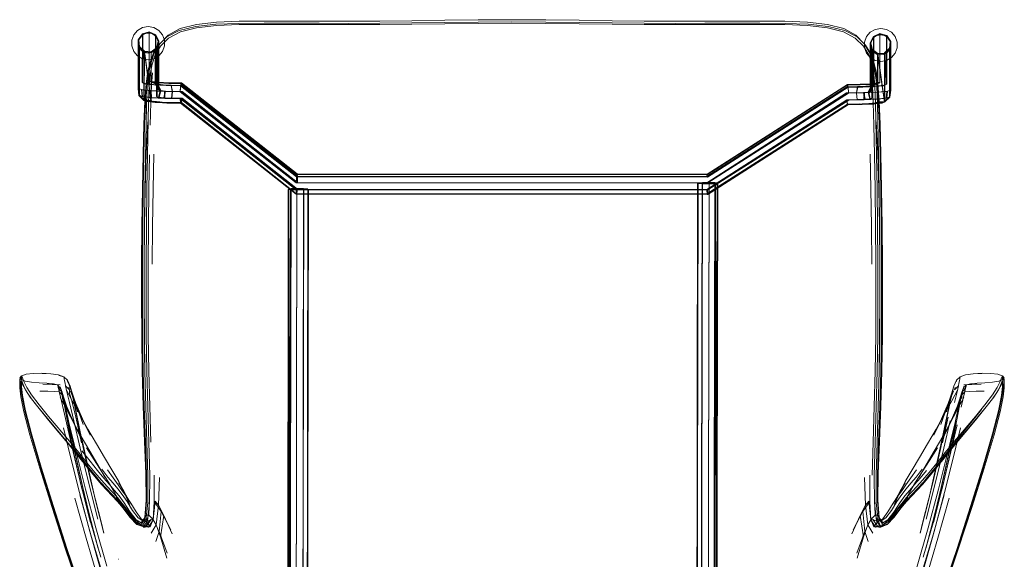
# Model space of a CAD drawing. Units: metres. Extents: x 3.11 to 8.37, y -5.14 to -0.5.
# Drawn here: x 5.3 to 5.89, y -3.43 to -3.11 of the extents above; entities that cross this region are included whole.
import ezdxf

# ---------------------------------------------------------------- set-up
doc = ezdxf.new("R2010")
doc.units = ezdxf.units.M
doc.header["$MEASUREMENT"] = 0

# ---------------------------------------------------------------- blocks, each defined once
blk = doc.blocks.new('d3917f61-dda5-45ed-8e90-a95b032ae8e8')
at = {"color": 250, "lineweight": 9, "true_color": 0x2c2c2c}
for p, q in [((5.39217, -3.11122), (5.40194, -3.10871)), ((5.40144, -3.10994), (5.4135, -3.10862)), ((5.40198, -3.11072), (5.41386, -3.10939)), ((5.37313, -3.15601), (5.37251, -3.18689)), ((5.37453, -3.15546), (5.37411, -3.16916)), ((5.37587, -3.20749), (5.37638, -3.18656)), ((5.80639, -3.20749), (5.80588, -3.18656)), ((5.80893, -3.2074), (5.80922, -3.22956)), ((5.36899, -3.25233), (5.36919, -3.2296)), ((5.36952, -3.25218), (5.36971, -3.22947)), ((5.3695, -3.31656), (5.37015, -3.33733)), ((5.29593, -3.3216), (5.29589, -3.32354)), ((5.32563, -3.32479), (5.32439, -3.32241)), ((5.85748, -3.32313), (5.85764, -3.32247)), ((5.32027, -3.32691), (5.32073, -3.32857)), ((5.32544, -3.32631), (5.32566, -3.32776)), ((5.3304, -3.33849), (5.32756, -3.33024)), ((5.8547, -3.33024), (5.85186, -3.33849)), ((5.85854, -3.32765), (5.85491, -3.33439)), ((5.32204, -3.33299), (5.32506, -3.34015)), ((5.32538, -3.34184), (5.32276, -3.33387)), ((5.85688, -3.34184), (5.8595, -3.33387)), ((5.3382, -3.35506), (5.33357, -3.34517)), ((5.84922, -3.35954), (5.85266, -3.34433)), ((5.8574, -3.3467), (5.85412, -3.36172)), ((5.85664, -3.34815), (5.85227, -3.3659)), ((5.33267, -3.36851), (5.32716, -3.36154)), ((5.34516, -3.37704), (5.33587, -3.36264)), ((5.33787, -3.36471), (5.3427, -3.37284)), ((5.37658, -3.39478), (5.37648, -3.37903)), ((5.80568, -3.39478), (5.80578, -3.37903)), ((5.33176, -3.3895), (5.33788, -3.41273)), ((5.85323, -3.39278), (5.84656, -3.41672)), ((5.36153, -3.40229), (5.35777, -3.39671)), ((5.38076, -3.40078), (5.38656, -3.4119)), ((5.36552, -3.40802), (5.36152, -3.40335)), ((5.38726, -3.41415), (5.3824, -3.40312)), ((5.802, -3.41592), (5.79987, -3.40312)), ((5.81082, -3.40961), (5.80821, -3.41009)), ((5.38026, -3.41592), (5.38409, -3.42888)), ((5.35502, -3.42946), (5.35508, -3.42945))]:
    blk.add_line(p, q, dxfattribs=at)
at = {"color": 253, "lineweight": 9, "true_color": 0x979fa5}
for p, q in [((5.36944, -3.11437), (5.36702, -3.11792)), ((5.36967, -3.11468), (5.37356, -3.11357)), ((5.81177, -3.11415), (5.80784, -3.11588)), ((5.70792, -3.19992), (5.79193, -3.14612)), ((5.79205, -3.14642), (5.708, -3.20021)), ((5.38299, -3.15288), (5.37499, -3.15247)), ((5.37949, -3.15255), (5.37826, -3.15209)), ((5.80237, -3.14982), (5.79303, -3.14993)), ((5.8131, -3.15585), (5.81481, -3.15523)), ((5.70512, -3.20387), (5.70236, -3.20401)), ((5.46186, -3.21051), (5.46195, -3.21022)), ((5.708, -3.20788), (5.46232, -3.20782)), ((5.46913, -3.20783), (5.46913, -3.20764))]:
    blk.add_line(p, q, dxfattribs=at)
at = {"color": 18, "lineweight": 9, "true_color": 0x000000}
for p, q in [((5.37984, -3.12029), (5.37907, -3.12109)), ((5.8032, -3.12109), (5.80242, -3.12029)), ((5.3748, -3.15461), (5.37069, -3.12483)), ((5.80948, -3.13685), (5.81061, -3.14549)), ((5.45816, -3.48722), (5.45731, -3.2077)), ((5.46913, -3.20764), (5.4684, -3.49811)), ((5.29699, -3.31955), (5.29606, -3.32065)), ((5.8862, -3.32065), (5.88527, -3.31955)), ((5.856, -3.32871), (5.85186, -3.33849)), ((5.30296, -3.33317), (5.30222, -3.33218)), ((5.32538, -3.34184), (5.32204, -3.33299)), ((5.86022, -3.33299), (5.85688, -3.34184)), ((5.88004, -3.33218), (5.87931, -3.33317)), ((5.33186, -3.34257), (5.3382, -3.35506)), ((5.84406, -3.35506), (5.8504, -3.34257)), ((5.35121, -3.37583), (5.34675, -3.36836)), ((5.33128, -3.3757), (5.33578, -3.39535)), ((5.81351, -3.40768), (5.81136, -3.40441)), ((5.36813, -3.40854), (5.36941, -3.40958)), ((5.81237, -3.41016), (5.81608, -3.40868))]:
    blk.add_line(p, q, dxfattribs=at)
at = {"color": 250, "lineweight": 9, "true_color": 0x2c2c2c}
for points in [[(5.65124, -3.10651), (5.63149, -3.10623), (5.6114, -3.10599), (5.59113, -3.10588), (5.57086, -3.10599)], [(5.37444, -3.13211), (5.37651, -3.12599), (5.37984, -3.12029), (5.38493, -3.11523), (5.39217, -3.11122)], [(5.40144, -3.10994), (5.39153, -3.11237), (5.38417, -3.11625), (5.37907, -3.12109)], [(5.38033, -3.12183), (5.38523, -3.11703), (5.39231, -3.11316), (5.40198, -3.11072)], [(5.42754, -3.10677), (5.41386, -3.10734), (5.40194, -3.10871)], [(5.45853, -3.108), (5.44245, -3.10799), (5.4273, -3.10808), (5.4135, -3.10862)], [(5.45857, -3.10874), (5.44256, -3.10873), (5.42752, -3.10884), (5.41386, -3.10939)], [(5.47552, -3.10673), (5.45859, -3.10668), (5.44258, -3.10667), (5.42754, -3.10677)], [(5.45853, -3.108), (5.47548, -3.10806), (5.49325, -3.10809), (5.51178, -3.10804), (5.53101, -3.10784), (5.55076, -3.10758)], [(5.45857, -3.10874), (5.47549, -3.10879), (5.49325, -3.10883), (5.51178, -3.10877), (5.53101, -3.10857), (5.55076, -3.1083)], [(5.5118, -3.10672), (5.49328, -3.10677), (5.47552, -3.10673)], [(5.5118, -3.10672), (5.53102, -3.10651), (5.55077, -3.10623), (5.57086, -3.10599)], [(5.63151, -3.10758), (5.61141, -3.10735), (5.59113, -3.10724), (5.57086, -3.10735), (5.55076, -3.10758)], [(5.55076, -3.1083), (5.57086, -3.10807), (5.59113, -3.10796), (5.61141, -3.10807), (5.63151, -3.1083), (5.65126, -3.10857), (5.67048, -3.10877), (5.68901, -3.10883), (5.70677, -3.10879), (5.72369, -3.10874), (5.73971, -3.10873)], [(5.63151, -3.10758), (5.65126, -3.10784), (5.67048, -3.10804), (5.68901, -3.10809), (5.70678, -3.10806)], [(5.72367, -3.10668), (5.70674, -3.10673), (5.68899, -3.10677), (5.67046, -3.10672), (5.65124, -3.10651)], [(5.70678, -3.10806), (5.72373, -3.108), (5.73981, -3.10799), (5.75496, -3.10809), (5.76876, -3.10862)], [(5.72367, -3.10668), (5.73968, -3.10667), (5.75472, -3.10677)], [(5.76841, -3.10939), (5.75475, -3.10884), (5.73971, -3.10873)], [(5.75472, -3.10677), (5.7684, -3.10734), (5.78032, -3.10871), (5.79009, -3.11122), (5.79733, -3.11523), (5.80242, -3.12029), (5.80575, -3.12599), (5.80782, -3.13211), (5.80915, -3.13842)], [(5.76841, -3.10939), (5.78028, -3.11072), (5.78995, -3.11316)], [(5.76876, -3.10862), (5.78082, -3.10994), (5.79073, -3.11237), (5.79809, -3.11625), (5.8032, -3.12109), (5.80636, -3.12641)], [(5.78995, -3.11316), (5.79703, -3.11703), (5.80193, -3.12183), (5.80507, -3.12705), (5.80695, -3.13265), (5.80809, -3.13859)], [(5.37258, -3.13807), (5.37397, -3.1321), (5.3759, -3.12641), (5.37907, -3.12109)], [(5.38033, -3.12183), (5.37719, -3.12705), (5.37531, -3.13265), (5.37417, -3.13859)], [(5.37512, -3.12891), (5.37395, -3.13408), (5.37268, -3.14215)], [(5.81115, -3.15559), (5.81061, -3.14549), (5.80968, -3.13807), (5.80829, -3.13211), (5.80636, -3.12641)], [(5.80958, -3.14215), (5.80832, -3.13408), (5.80714, -3.12891)], [(5.37165, -3.16934), (5.37192, -3.15604), (5.37234, -3.14603), (5.37311, -3.13842), (5.37444, -3.13211)], [(5.37258, -3.13807), (5.37165, -3.14549), (5.37111, -3.15559), (5.37075, -3.16908)], [(5.37313, -3.15601), (5.37353, -3.14601), (5.37417, -3.13859)], [(5.37453, -3.15546), (5.37501, -3.1452), (5.3756, -3.13783)], [(5.80809, -3.13859), (5.80873, -3.14601), (5.80913, -3.15601), (5.80975, -3.18689), (5.81008, -3.20734)], [(5.81094, -3.18683), (5.81034, -3.15604), (5.80992, -3.14603), (5.80915, -3.13842)], [(5.80948, -3.13685), (5.81057, -3.14425), (5.81132, -3.15468), (5.81188, -3.16861), (5.81238, -3.18651)], [(5.80893, -3.2074), (5.80857, -3.18687), (5.80816, -3.16916), (5.80773, -3.15546), (5.80725, -3.1452)], [(5.36919, -3.2296), (5.36956, -3.20721), (5.37008, -3.18628), (5.37077, -3.16795), (5.37163, -3.15334)], [(5.81307, -3.2296), (5.81271, -3.20721), (5.81218, -3.18628), (5.81149, -3.16795), (5.81063, -3.15334)], [(5.81115, -3.15559), (5.81151, -3.16908), (5.81189, -3.1867)], [(5.37039, -3.16861), (5.36988, -3.18651), (5.36945, -3.20721), (5.36913, -3.22951)], [(5.36971, -3.22947), (5.37001, -3.20724), (5.37037, -3.1867), (5.37075, -3.16908)], [(5.37264, -3.16721), (5.37175, -3.18603), (5.37112, -3.20723), (5.37072, -3.22975), (5.37052, -3.25254)], [(5.37071, -3.22947), (5.37099, -3.20729), (5.37165, -3.16934)], [(5.81154, -3.22975), (5.81114, -3.20723), (5.81051, -3.18603), (5.80962, -3.16721)], [(5.3719, -3.2295), (5.37218, -3.20734), (5.37251, -3.18689)], [(5.37285, -3.27406), (5.37287, -3.25217), (5.37304, -3.22956), (5.37333, -3.2074), (5.3737, -3.18687)], [(5.81174, -3.25215), (5.81155, -3.22947), (5.81127, -3.20729), (5.81094, -3.18683)], [(5.81255, -3.22947), (5.81225, -3.20724), (5.81189, -3.1867)], [(5.81238, -3.18651), (5.81281, -3.20721), (5.81313, -3.22951)], [(5.37587, -3.20749), (5.37554, -3.22978), (5.37539, -3.25239)], [(5.80687, -3.25239), (5.80672, -3.22978), (5.80639, -3.20749)], [(5.81008, -3.20734), (5.81036, -3.2295), (5.81054, -3.25215), (5.81058, -3.27407)], [(5.36913, -3.22951), (5.36893, -3.25224), (5.36889, -3.2742)], [(5.37062, -3.29557), (5.37049, -3.27411), (5.37052, -3.25215), (5.37071, -3.22947)], [(5.3719, -3.2295), (5.37172, -3.25215), (5.37169, -3.27407), (5.37182, -3.29552)], [(5.80922, -3.22956), (5.80939, -3.25218), (5.80941, -3.27406), (5.80927, -3.29545), (5.80894, -3.3166), (5.80841, -3.33775)], [(5.81154, -3.22975), (5.81174, -3.25254), (5.81178, -3.27453), (5.81162, -3.29592), (5.81123, -3.31688)], [(5.81307, -3.2296), (5.81327, -3.25233), (5.8133, -3.27426), (5.81315, -3.2956), (5.81276, -3.31656), (5.81211, -3.33733)], [(5.81255, -3.22947), (5.81274, -3.25218), (5.81278, -3.27415), (5.81265, -3.2956), (5.81232, -3.31678)], [(5.81287, -3.31671), (5.81323, -3.29562), (5.81337, -3.2742), (5.81333, -3.25224), (5.81313, -3.22951)], [(5.36899, -3.25233), (5.36896, -3.27426), (5.36912, -3.2956), (5.3695, -3.31656)], [(5.36994, -3.31678), (5.36961, -3.2956), (5.36948, -3.27415), (5.36952, -3.25218)], [(5.37052, -3.25254), (5.37048, -3.27453), (5.37064, -3.29592), (5.37103, -3.31688)], [(5.81237, -3.41016), (5.80964, -3.4065), (5.81064, -3.4062), (5.80954, -3.39541), (5.80948, -3.37918), (5.81004, -3.35941), (5.81079, -3.33799), (5.81132, -3.31678), (5.81164, -3.29557), (5.81178, -3.27411), (5.81174, -3.25215)], [(5.36889, -3.2742), (5.36904, -3.29562), (5.36939, -3.31671), (5.36998, -3.33768)], [(5.3746, -3.35915), (5.37385, -3.33775), (5.37332, -3.3166), (5.37299, -3.29545), (5.37285, -3.27406)], [(5.80885, -3.3594), (5.8096, -3.33794), (5.81012, -3.31672), (5.81044, -3.29552), (5.81058, -3.27407)], [(5.37062, -3.29557), (5.37094, -3.31678), (5.37147, -3.33799), (5.37222, -3.35941)], [(5.37394, -3.37924), (5.37341, -3.3594), (5.37266, -3.33794), (5.37214, -3.31672), (5.37182, -3.29552)], [(5.36994, -3.31678), (5.37049, -3.3379), (5.37128, -3.3592), (5.3719, -3.37881)], [(5.81232, -3.31678), (5.81177, -3.3379), (5.81098, -3.3592), (5.81036, -3.37881), (5.81033, -3.39486), (5.81129, -3.40549), (5.81366, -3.40883)], [(5.29589, -3.32354), (5.29593, -3.3266), (5.29661, -3.33201), (5.29847, -3.34102)], [(5.29626, -3.32057), (5.29593, -3.3216)], [(5.29766, -3.3246), (5.29686, -3.32249), (5.29653, -3.32122)], [(5.29736, -3.33263), (5.29667, -3.32741), (5.29661, -3.32452), (5.29665, -3.32269)], [(5.29717, -3.3194), (5.29688, -3.32058), (5.29685, -3.32262)], [(5.29685, -3.32262), (5.29691, -3.32577), (5.29759, -3.33129), (5.29945, -3.34038), (5.30301, -3.35429), (5.30883, -3.37425)], [(5.2984, -3.32568), (5.29759, -3.32362), (5.29724, -3.32239)], [(5.2985, -3.32335), (5.29773, -3.32126), (5.29742, -3.32001)], [(5.30757, -3.33685), (5.30302, -3.33094), (5.30013, -3.32651), (5.2985, -3.32335)], [(5.3229, -3.32102), (5.32245, -3.32003), (5.32262, -3.3213), (5.32282, -3.3224)], [(5.32337, -3.32554), (5.32307, -3.32381), (5.32282, -3.3224)], [(5.32478, -3.32313), (5.32453, -3.32201)], [(5.85889, -3.32554), (5.85919, -3.32381), (5.85944, -3.3224)], [(5.85984, -3.32011), (5.85936, -3.32102)], [(5.85984, -3.32011), (5.85964, -3.3213), (5.85944, -3.3224)], [(5.87469, -3.33685), (5.87924, -3.33094), (5.88213, -3.32651), (5.88376, -3.32335), (5.88453, -3.32126)], [(5.88502, -3.32239), (5.88467, -3.32362), (5.88387, -3.32568)], [(5.88527, -3.31955), (5.88453, -3.32126)], [(5.886, -3.32057), (5.8854, -3.32249), (5.88461, -3.3246)], [(5.88527, -3.31955), (5.88538, -3.32058), (5.88541, -3.32262), (5.88535, -3.32577), (5.88467, -3.33129)], [(5.88502, -3.32239), (5.88565, -3.32452), (5.88559, -3.32741), (5.8849, -3.33263)], [(5.886, -3.32057), (5.88633, -3.3216), (5.88637, -3.32354), (5.88633, -3.3266)], [(5.29766, -3.3246), (5.29931, -3.32775), (5.30222, -3.33218), (5.3068, -3.33808)], [(5.2984, -3.32568), (5.30005, -3.32878), (5.30296, -3.33317), (5.30749, -3.33907)], [(5.3196, -3.32908), (5.317, -3.32879), (5.31285, -3.32866), (5.30796, -3.32857)], [(5.30967, -3.32449), (5.31527, -3.32459), (5.32012, -3.32494)], [(5.32012, -3.32836), (5.31907, -3.32579), (5.31866, -3.3248)], [(5.32027, -3.32691), (5.31866, -3.3248)], [(5.31904, -3.32653), (5.31868, -3.32505)], [(5.31904, -3.32653), (5.3193, -3.32768), (5.3196, -3.32908)], [(5.32147, -3.33308), (5.32132, -3.33092), (5.3196, -3.32908), (5.32028, -3.33213)], [(5.32015, -3.32615), (5.3211, -3.32879)], [(5.32073, -3.32857), (5.32102, -3.32967), (5.32132, -3.33092), (5.32282, -3.33572)], [(5.32569, -3.33546), (5.32411, -3.32896), (5.32337, -3.32554), (5.32566, -3.32776), (5.3257, -3.33007), (5.32722, -3.33443)], [(5.33685, -3.35145), (5.33186, -3.34257), (5.32735, -3.33439), (5.32372, -3.32764)], [(5.33357, -3.34517), (5.3295, -3.33611), (5.32626, -3.32871)], [(5.856, -3.32871), (5.85276, -3.33612), (5.84869, -3.34518), (5.84406, -3.35506)], [(5.85682, -3.32631), (5.8566, -3.32776), (5.85889, -3.32554), (5.85815, -3.32896), (5.85657, -3.33546)], [(5.86094, -3.33092), (5.86266, -3.32908), (5.86198, -3.33213), (5.86057, -3.33822)], [(5.86124, -3.32967), (5.86094, -3.33092), (5.8608, -3.33308)], [(5.86124, -3.32967), (5.86153, -3.32857), (5.86199, -3.32691)], [(5.86214, -3.32494), (5.86699, -3.32459), (5.87259, -3.32449)], [(5.86214, -3.32836), (5.86319, -3.32579), (5.8636, -3.3248)], [(5.86344, -3.32565), (5.86296, -3.32768), (5.86266, -3.32908)], [(5.8743, -3.32857), (5.86941, -3.32866), (5.86526, -3.32879), (5.86266, -3.32908)], [(5.86344, -3.32565)], [(5.88387, -3.32568), (5.88221, -3.32878), (5.87931, -3.33317), (5.87477, -3.33907), (5.86913, -3.34598)], [(5.86978, -3.34498), (5.87546, -3.33808), (5.88004, -3.33218), (5.88295, -3.32776), (5.88461, -3.3246)], [(5.87434, -3.37478), (5.8802, -3.35486), (5.88379, -3.34102), (5.88565, -3.33201), (5.88633, -3.3266)], [(5.30861, -3.3749), (5.30279, -3.35511), (5.29922, -3.34144), (5.29736, -3.33263)], [(5.32023, -3.33253), (5.32367, -3.33907), (5.32799, -3.34709), (5.33285, -3.35588), (5.33787, -3.36471)], [(5.32028, -3.33213), (5.3279, -3.36507), (5.33271, -3.38528), (5.33826, -3.40748)], [(5.32815, -3.36172), (5.32486, -3.3467), (5.32273, -3.33713), (5.32147, -3.33308)], [(5.32569, -3.33546), (5.32833, -3.34634), (5.33223, -3.36287), (5.33711, -3.38318), (5.34269, -3.40536)], [(5.33304, -3.35954), (5.3296, -3.34433), (5.32722, -3.33443)], [(5.85491, -3.33439), (5.8504, -3.34257), (5.84541, -3.35145), (5.84032, -3.3603), (5.83551, -3.36836)], [(5.86022, -3.33299), (5.8572, -3.34015), (5.8533, -3.34903), (5.84879, -3.3588)], [(5.86203, -3.33253), (5.85859, -3.33907), (5.85427, -3.34709)], [(5.86611, -3.3979), (5.87343, -3.37425), (5.87925, -3.35429), (5.88281, -3.34038), (5.88467, -3.33129)], [(5.86633, -3.39845), (5.87365, -3.3749), (5.87947, -3.35511), (5.88304, -3.34144), (5.8849, -3.33263)], [(5.29847, -3.34102), (5.30206, -3.35486), (5.30792, -3.37478), (5.31531, -3.39842), (5.32346, -3.42343)], [(5.3068, -3.33808), (5.31248, -3.34498), (5.32496, -3.35977), (5.33067, -3.36668)], [(5.30749, -3.33907), (5.31313, -3.34598), (5.3255, -3.36083), (5.33115, -3.36777), (5.33625, -3.37408)], [(5.30757, -3.33685), (5.31323, -3.34376), (5.32566, -3.35857), (5.33132, -3.36549)], [(5.32506, -3.34015), (5.32896, -3.34903), (5.33347, -3.3588)], [(5.36998, -3.33768), (5.37083, -3.35877), (5.37153, -3.37813), (5.37169, -3.39395)], [(5.80714, -3.37895), (5.80766, -3.35915), (5.80841, -3.33775)], [(5.87269, -3.33961), (5.86718, -3.34656), (5.8551, -3.36154), (5.84959, -3.36851)], [(5.87469, -3.33685), (5.86903, -3.34376), (5.8566, -3.35857), (5.85094, -3.36549)], [(5.85427, -3.34709), (5.84941, -3.35588), (5.84439, -3.36471), (5.83956, -3.37284)], [(5.85394, -3.34634), (5.85004, -3.36287), (5.84515, -3.38318), (5.83957, -3.40536)], [(5.85111, -3.36777), (5.85676, -3.36083), (5.86913, -3.34598)], [(5.85159, -3.36668), (5.8573, -3.35977), (5.86978, -3.34498)], [(5.33176, -3.3895), (5.32637, -3.36808), (5.3221, -3.35058)], [(5.33545, -3.38744), (5.32999, -3.3659), (5.32562, -3.34815)], [(5.33685, -3.35145), (5.34195, -3.3603), (5.34675, -3.36836)], [(5.844, -3.40748), (5.84955, -3.38528), (5.85436, -3.36507), (5.85813, -3.34874)], [(5.8505, -3.3895), (5.85589, -3.36808), (5.86016, -3.35058)], [(5.36905, -3.40969), (5.37162, -3.4062), (5.37272, -3.39541), (5.37278, -3.37918), (5.37222, -3.35941)], [(5.80885, -3.3594), (5.80832, -3.37924), (5.80844, -3.39556), (5.80964, -3.4065)], [(5.33132, -3.36549), (5.33642, -3.37178), (5.34095, -3.37733)], [(5.34254, -3.37624), (5.33814, -3.37069), (5.33319, -3.36439)], [(5.84639, -3.36264), (5.84153, -3.37016), (5.8371, -3.37704)], [(5.84131, -3.37733), (5.84584, -3.37178), (5.85094, -3.36549)], [(5.34443, -3.38324), (5.3404, -3.37854), (5.33581, -3.37298), (5.33067, -3.36668)], [(5.34592, -3.38514), (5.34206, -3.38043), (5.33764, -3.37484), (5.33267, -3.36851)], [(5.82166, -3.47154), (5.82779, -3.45382), (5.83419, -3.4335), (5.84066, -3.41067), (5.84681, -3.38744), (5.85227, -3.3659)], [(5.82809, -3.39366), (5.83123, -3.39022), (5.83439, -3.38693), (5.83783, -3.38324), (5.84186, -3.37854), (5.84645, -3.37298), (5.85159, -3.36668)], [(5.84959, -3.36851), (5.84462, -3.37485), (5.8402, -3.38043)], [(5.85111, -3.36777), (5.84601, -3.37408), (5.84146, -3.37965)], [(5.33214, -3.44739), (5.32402, -3.4234), (5.31593, -3.39845), (5.30861, -3.3749)], [(5.34625, -3.48485), (5.33974, -3.46756), (5.33235, -3.4469), (5.32424, -3.4229), (5.31615, -3.3979), (5.30883, -3.37425)], [(5.33625, -3.37408), (5.3408, -3.37965), (5.34478, -3.38435), (5.34819, -3.38805)], [(5.35777, -3.39671), (5.3545, -3.39248), (5.35144, -3.38901), (5.34834, -3.38572), (5.34493, -3.38202), (5.34095, -3.37733)], [(5.35263, -3.38793), (5.34965, -3.38463), (5.34637, -3.38092), (5.34254, -3.37624)], [(5.35468, -3.3872), (5.35191, -3.38388), (5.34884, -3.38016), (5.34524, -3.37548)], [(5.34858, -3.37582), (5.35198, -3.38071), (5.35486, -3.38476), (5.35744, -3.38834)], [(5.82482, -3.38834), (5.8274, -3.38476), (5.83028, -3.38072), (5.83368, -3.37582)], [(5.83035, -3.38388), (5.83342, -3.38016), (5.83702, -3.37548)], [(5.84131, -3.37733), (5.83733, -3.38202), (5.83393, -3.38572), (5.83082, -3.38901)], [(5.83261, -3.38463), (5.83589, -3.38092), (5.83972, -3.37624)], [(5.84321, -3.46812), (5.85064, -3.44745), (5.8588, -3.42343), (5.86696, -3.39842), (5.87434, -3.37478)], [(5.34443, -3.38324), (5.34787, -3.38693), (5.35103, -3.39022), (5.35417, -3.39366)], [(5.3719, -3.37881), (5.37193, -3.39486), (5.37097, -3.40549)], [(5.37372, -3.4063), (5.37262, -3.4065), (5.37382, -3.39556), (5.37394, -3.37924)], [(5.38026, -3.41592), (5.3824, -3.40312), (5.3792, -3.39709), (5.37978, -3.38051)], [(5.80248, -3.38051), (5.80306, -3.39709), (5.79987, -3.40312), (5.795, -3.41415)], [(5.82352, -3.39949), (5.82696, -3.39549), (5.83004, -3.39213), (5.83306, -3.38886), (5.83634, -3.38514), (5.8402, -3.38043)], [(5.84146, -3.37965), (5.83748, -3.38435), (5.83407, -3.38805), (5.83094, -3.39133), (5.82779, -3.39473), (5.82433, -3.39883)], [(5.33545, -3.38744), (5.3416, -3.41067), (5.34807, -3.4335)], [(5.34592, -3.38514), (5.3492, -3.38886), (5.35222, -3.39213), (5.3553, -3.39549), (5.35874, -3.39949)], [(5.34819, -3.38805), (5.35132, -3.39133), (5.35447, -3.39473), (5.35793, -3.39883), (5.36201, -3.40419)], [(5.36217, -3.40116), (5.35864, -3.39563), (5.35554, -3.39141), (5.35263, -3.38793)], [(5.35468, -3.3872), (5.35739, -3.39065), (5.36029, -3.39478), (5.36359, -3.40015), (5.36688, -3.40469)], [(5.36881, -3.4053), (5.3657, -3.40107), (5.36259, -3.3959), (5.35993, -3.39186), (5.35744, -3.38834)], [(5.82482, -3.38834), (5.82233, -3.39186), (5.81967, -3.3959), (5.81656, -3.40107), (5.81345, -3.4053), (5.81079, -3.40655)], [(5.83035, -3.38388), (5.82758, -3.3872), (5.82487, -3.39065), (5.82198, -3.39478), (5.81867, -3.40015), (5.81538, -3.40469), (5.81255, -3.40634)], [(5.83082, -3.38901), (5.82777, -3.39248), (5.82449, -3.39671), (5.82073, -3.40229), (5.81696, -3.40705), (5.81366, -3.40883)], [(5.83261, -3.38463), (5.82963, -3.38793), (5.82672, -3.39141), (5.82362, -3.39563), (5.82009, -3.40116)], [(5.32903, -3.39278), (5.3357, -3.41672), (5.34261, -3.44006), (5.34929, -3.46054)], [(5.35834, -3.47589), (5.35216, -3.45849), (5.3455, -3.4381), (5.33858, -3.41481), (5.33188, -3.39084)], [(5.35366, -3.39241), (5.35658, -3.39574), (5.35989, -3.39961), (5.36393, -3.40455), (5.36813, -3.40854)], [(5.35417, -3.39366), (5.35757, -3.39784), (5.36152, -3.40335)], [(5.37165, -3.40304), (5.37328, -3.40293), (5.37381, -3.39255)], [(5.37479, -3.4139), (5.37765, -3.40877), (5.3792, -3.39709), (5.3772, -3.39468)], [(5.3772, -3.39468), (5.37591, -3.40585), (5.37765, -3.40877), (5.38026, -3.41592)], [(5.7957, -3.4119), (5.8015, -3.40078), (5.80568, -3.39478), (5.80638, -3.40566), (5.80273, -3.41278), (5.80482, -3.41871)], [(5.80914, -3.4102), (5.80636, -3.40585), (5.80506, -3.39468), (5.80306, -3.39709), (5.80462, -3.40877), (5.802, -3.41592), (5.79817, -3.42888)], [(5.81136, -3.40441), (5.81062, -3.40304), (5.80898, -3.40293), (5.80845, -3.39255)], [(5.8286, -3.39241), (5.82569, -3.39574), (5.82237, -3.39961), (5.81833, -3.40455), (5.81413, -3.40854), (5.81035, -3.40955), (5.81135, -3.41014), (5.81237, -3.41016)], [(5.81321, -3.40969), (5.81674, -3.40802), (5.82074, -3.40335), (5.82469, -3.39784), (5.82809, -3.39366)], [(5.82392, -3.47589), (5.8301, -3.45849), (5.83676, -3.4381), (5.84368, -3.41481), (5.85038, -3.39084)], [(5.82533, -3.47396), (5.8315, -3.45606), (5.83792, -3.43563), (5.84438, -3.41273), (5.8505, -3.3895)], [(5.3583, -3.39731), (5.36143, -3.40111), (5.36532, -3.40588), (5.36941, -3.40958), (5.37312, -3.41019)], [(5.36711, -3.4089), (5.36286, -3.40465), (5.35874, -3.39949)], [(5.36217, -3.40116), (5.36569, -3.40589), (5.36875, -3.40768), (5.3709, -3.40441), (5.37165, -3.40304), (5.36971, -3.40634), (5.36875, -3.40768)], [(5.8015, -3.40078), (5.80273, -3.41278), (5.79797, -3.42587)], [(5.82009, -3.40116), (5.81657, -3.40589), (5.81351, -3.40768), (5.81255, -3.40634)], [(5.81694, -3.40588), (5.82084, -3.40111), (5.82396, -3.39731)], [(5.86633, -3.39845), (5.85824, -3.4234), (5.85012, -3.44739), (5.84272, -3.46806), (5.83621, -3.48539), (5.83073, -3.49936)], [(5.86611, -3.3979), (5.85802, -3.4229), (5.84991, -3.4469), (5.84252, -3.46756)], [(5.37097, -3.40549), (5.3686, -3.40883), (5.3653, -3.40705), (5.36153, -3.40229)], [(5.36552, -3.40802), (5.36905, -3.40969), (5.36618, -3.40868), (5.36201, -3.40419)], [(5.37405, -3.41009), (5.37588, -3.40566), (5.37328, -3.40293), (5.37147, -3.40655), (5.36971, -3.40634), (5.36688, -3.40469)], [(5.37372, -3.4063), (5.37471, -3.40555), (5.37191, -3.40955), (5.36813, -3.40854)], [(5.37144, -3.40961), (5.37405, -3.41009), (5.37147, -3.40655), (5.36881, -3.4053)], [(5.37162, -3.4062), (5.37262, -3.4065), (5.36989, -3.41016)], [(5.36989, -3.41016), (5.37091, -3.41014), (5.37372, -3.4063)], [(5.37471, -3.40555), (5.37591, -3.40585), (5.37312, -3.41019)], [(5.80964, -3.4065), (5.80854, -3.4063), (5.80755, -3.40555), (5.80636, -3.40585), (5.80462, -3.40877), (5.80747, -3.4139)], [(5.81062, -3.40304), (5.81255, -3.40634), (5.81079, -3.40655), (5.80898, -3.40293), (5.80638, -3.40566)], [(5.80638, -3.40566), (5.80821, -3.41009), (5.81079, -3.40655)], [(5.80914, -3.4102), (5.81035, -3.40955), (5.80755, -3.40555)], [(5.80914, -3.4102), (5.81285, -3.40959), (5.81694, -3.40588)], [(5.81237, -3.41016), (5.81064, -3.4062)], [(5.33788, -3.41273), (5.34434, -3.43563), (5.35076, -3.45606), (5.35693, -3.47396)], [(5.37312, -3.41019), (5.37191, -3.40955), (5.37091, -3.41014), (5.36711, -3.4089)], [(5.37744, -3.41871), (5.37953, -3.41278), (5.38429, -3.42587)], [(5.84656, -3.41672), (5.83965, -3.44006), (5.83297, -3.46054), (5.82676, -3.47809)], [(5.35105, -3.49937), (5.34558, -3.48544), (5.33905, -3.46812), (5.33162, -3.44745), (5.32346, -3.42343)], [(5.35511, -3.42945)]]:
    blk.add_lwpolyline(points, dxfattribs=at)
at = {"color": 18, "lineweight": 9, "true_color": 0x000000}
for points in [[(5.36437, -3.11494), (5.36659, -3.1123), (5.36958, -3.11057), (5.37299, -3.10997), (5.37639, -3.11057)], [(5.37639, -3.11057), (5.37938, -3.1123), (5.3816, -3.11494)], [(5.80366, -3.11605), (5.80588, -3.1134), (5.80887, -3.11168), (5.81228, -3.11108), (5.81568, -3.11168)], [(5.81568, -3.11168), (5.81867, -3.1134), (5.82089, -3.11605)], [(5.36437, -3.11494), (5.36319, -3.11819), (5.36319, -3.12164), (5.36437, -3.12489), (5.36659, -3.12753), (5.36958, -3.12926)], [(5.36776, -3.1169), (5.36704, -3.11887), (5.36704, -3.12096)], [(5.37092, -3.11425), (5.36911, -3.11529), (5.36776, -3.1169)], [(5.37687, -3.11529), (5.37505, -3.11425), (5.37299, -3.11388), (5.37092, -3.11425)], [(5.37505, -3.12559), (5.37687, -3.12454), (5.37821, -3.12293), (5.37893, -3.12096), (5.37893, -3.11887), (5.37821, -3.1169), (5.37687, -3.11529)], [(5.37639, -3.12926), (5.37938, -3.12753), (5.3816, -3.12489), (5.38278, -3.12164), (5.38278, -3.11819), (5.3816, -3.11494)], [(5.80366, -3.11605), (5.80248, -3.11929), (5.80248, -3.12275), (5.80366, -3.12599), (5.80588, -3.12864), (5.80887, -3.13037)], [(5.81021, -3.11535), (5.8084, -3.1164), (5.80705, -3.118)], [(5.81616, -3.1164), (5.81434, -3.11535), (5.81228, -3.11499), (5.81021, -3.11535)], [(5.81434, -3.12669), (5.81616, -3.12564), (5.8175, -3.12404), (5.81822, -3.12207), (5.81822, -3.11997), (5.8175, -3.118), (5.81616, -3.1164)], [(5.81568, -3.13037), (5.81867, -3.12864), (5.82089, -3.12599), (5.82207, -3.12275), (5.82207, -3.11929), (5.82089, -3.11605)], [(5.36704, -3.12096), (5.36776, -3.12293), (5.36911, -3.12454), (5.37092, -3.12559)], [(5.80705, -3.118), (5.80633, -3.11997), (5.80633, -3.12207)], [(5.80633, -3.12207), (5.80705, -3.12404), (5.8084, -3.12564), (5.81021, -3.12669)], [(5.36958, -3.12926), (5.37299, -3.12986), (5.37639, -3.12926)], [(5.37505, -3.12559), (5.37299, -3.12595), (5.37092, -3.12559)], [(5.81434, -3.12669), (5.81228, -3.12705), (5.81021, -3.12669)], [(5.37258, -3.13807), (5.37279, -3.13685), (5.37397, -3.1321)], [(5.80887, -3.13037), (5.81228, -3.13096), (5.81568, -3.13037)], [(5.37039, -3.16861), (5.37094, -3.15468), (5.37169, -3.14425), (5.37258, -3.13807)], [(5.36696, -3.14709), (5.36739, -3.15135), (5.37036, -3.15426)], [(5.36733, -3.14718), (5.36774, -3.15119), (5.37063, -3.15398)], [(5.3735, -3.14272), (5.37718, -3.14434), (5.37894, -3.14796)], [(5.37352, -3.14233), (5.37745, -3.14406), (5.37932, -3.14792)], [(5.81172, -3.14329), (5.80778, -3.145), (5.80589, -3.14885)], [(5.80627, -3.14889), (5.80804, -3.14529), (5.81174, -3.14368)], [(5.81455, -3.15495), (5.81745, -3.15218), (5.81788, -3.14817)], [(5.81825, -3.14808), (5.8178, -3.15235), (5.81481, -3.15523)], [(5.29717, -3.3194), (5.29974, -3.31846), (5.30401, -3.31796), (5.30921, -3.3179), (5.31454, -3.31831), (5.30936, -3.31807), (5.31465, -3.31827)], [(5.32621, -3.32575), (5.32453, -3.32201), (5.32245, -3.32003), (5.31941, -3.31916), (5.32242, -3.32011), (5.31926, -3.31894), (5.31465, -3.31827)], [(5.81287, -3.31671), (5.81228, -3.33768), (5.81143, -3.35877), (5.81073, -3.37813)], [(5.8729, -3.31807), (5.86761, -3.31827), (5.863, -3.31894), (5.85981, -3.32003)], [(5.88509, -3.3194), (5.88252, -3.31846), (5.87825, -3.31796), (5.87305, -3.3179), (5.86772, -3.31831), (5.8729, -3.31807)], [(5.29924, -3.32273), (5.29697, -3.32174), (5.29626, -3.32057)], [(5.29924, -3.32273), (5.30304, -3.32331), (5.30762, -3.32366), (5.31225, -3.32395)], [(5.31862, -3.32476), (5.3162, -3.32425), (5.31234, -3.32403), (5.31618, -3.32436), (5.31225, -3.32395)], [(5.85981, -3.32003), (5.85773, -3.32201), (5.85605, -3.32575), (5.8547, -3.33024)], [(5.86364, -3.32476), (5.86607, -3.32425), (5.86992, -3.32403), (5.86608, -3.32436), (5.87002, -3.32395), (5.87464, -3.32366)], [(5.87464, -3.32366), (5.87922, -3.32331), (5.88302, -3.32273)], [(5.886, -3.32057), (5.88529, -3.32174), (5.88302, -3.32273)], [(5.32276, -3.33387), (5.3211, -3.32879), (5.32283, -3.33499), (5.32136, -3.32931), (5.32015, -3.32615)], [(5.32756, -3.33024), (5.32803, -3.33191), (5.33055, -3.34114), (5.32756, -3.33024), (5.32563, -3.32479)], [(5.32563, -3.32479), (5.32803, -3.33191), (5.32621, -3.32575)], [(5.3304, -3.33849), (5.33403, -3.34863), (5.3295, -3.33611), (5.3304, -3.33849), (5.32626, -3.32871)], [(5.334, -3.36246), (5.32839, -3.3351), (5.32873, -3.33659), (5.32659, -3.32773), (5.32686, -3.32882), (5.32911, -3.33818), (5.33223, -3.35298)], [(5.85353, -3.33659), (5.85567, -3.32773), (5.8554, -3.32882), (5.85315, -3.33818), (5.8466, -3.36924)], [(5.8636, -3.3248), (5.86211, -3.32615), (5.8609, -3.32931), (5.8595, -3.33387)], [(5.32173, -3.33176), (5.32148, -3.33078), (5.32281, -3.33754), (5.32515, -3.3501)], [(5.32244, -3.33423), (5.32207, -3.33291), (5.32173, -3.33176)], [(5.32815, -3.36172), (5.33128, -3.3757), (5.32755, -3.35828), (5.3247, -3.3445), (5.32282, -3.33572), (5.32244, -3.33423)], [(5.84826, -3.36246), (5.85387, -3.3351), (5.85353, -3.33659)], [(5.86078, -3.33078), (5.85945, -3.33754), (5.85711, -3.3501), (5.85431, -3.3642)], [(5.85471, -3.35828), (5.85756, -3.3445), (5.85944, -3.33572)], [(5.85944, -3.33572), (5.85982, -3.33423), (5.86019, -3.33291), (5.86053, -3.33176), (5.86078, -3.33078)], [(5.32367, -3.33907), (5.32896, -3.34903), (5.32799, -3.34709), (5.33347, -3.3588)], [(5.85859, -3.33907), (5.8533, -3.34903), (5.85427, -3.34709), (5.84879, -3.3588)], [(5.34294, -3.42297), (5.34097, -3.41586), (5.34463, -3.42828), (5.33892, -3.40895), (5.33261, -3.3846), (5.32795, -3.3642), (5.32515, -3.3501)], [(5.34641, -3.41374), (5.34124, -3.39332), (5.33671, -3.37366), (5.33288, -3.35614), (5.33566, -3.36924), (5.33223, -3.35298)], [(5.8466, -3.36924), (5.84938, -3.35614), (5.84555, -3.37366), (5.84102, -3.39332), (5.83585, -3.41374)], [(5.84988, -3.38054), (5.85412, -3.36172), (5.85098, -3.3757), (5.85471, -3.35828)], [(5.34294, -3.42297), (5.33738, -3.40151), (5.33238, -3.38054), (5.32815, -3.36172)], [(5.334, -3.36246), (5.33861, -3.38282), (5.3398, -3.38762), (5.34469, -3.40696), (5.34641, -3.41374)], [(5.83585, -3.41374), (5.83758, -3.40696), (5.84246, -3.38762), (5.84365, -3.38282), (5.84826, -3.36246)], [(5.85431, -3.3642), (5.84965, -3.3846), (5.84334, -3.40895), (5.83763, -3.42828), (5.84129, -3.41586), (5.83932, -3.42297)], [(5.83551, -3.36836), (5.83105, -3.37583), (5.82701, -3.38289), (5.82345, -3.38972), (5.82684, -3.38358), (5.82401, -3.38854)], [(5.34911, -3.3833), (5.34516, -3.37704), (5.34723, -3.38043), (5.3427, -3.37284)], [(5.35121, -3.37583), (5.35525, -3.38289), (5.35881, -3.38972), (5.35825, -3.38854)], [(5.82396, -3.39731), (5.82668, -3.39391), (5.82933, -3.39035), (5.82686, -3.39398), (5.82973, -3.38895), (5.83315, -3.3833), (5.8371, -3.37704), (5.83503, -3.38043), (5.83956, -3.37284)], [(5.84988, -3.38054), (5.85098, -3.3757), (5.84648, -3.39535), (5.84988, -3.38054), (5.84488, -3.40151), (5.83932, -3.42297)], [(5.3583, -3.39731), (5.35559, -3.39391), (5.35293, -3.39035), (5.3554, -3.39398), (5.35254, -3.38895), (5.34911, -3.3833)], [(5.81255, -3.40634), (5.81136, -3.40441), (5.81057, -3.39395), (5.81073, -3.37813)], [(5.35825, -3.38854), (5.36072, -3.39292), (5.36301, -3.39671), (5.35993, -3.39186)], [(5.82233, -3.39186), (5.81925, -3.39671), (5.82154, -3.39292), (5.82401, -3.38854)], [(5.36971, -3.40634), (5.3709, -3.40441), (5.37169, -3.39395)], [(5.81608, -3.40868), (5.82025, -3.40419), (5.82433, -3.39883)], [(5.36152, -3.40335), (5.36618, -3.40868)], [(5.36813, -3.40854), (5.36532, -3.40588), (5.36393, -3.40455)], [(5.81285, -3.40959), (5.81413, -3.40854), (5.81694, -3.40588), (5.81833, -3.40455)]]:
    blk.add_lwpolyline(points, dxfattribs=at)
at = {"color": 253, "lineweight": 9, "true_color": 0x979fa5}
for points in [[(5.36739, -3.11802), (5.36967, -3.11468), (5.36961, -3.14384), (5.37136, -3.14448), (5.37634, -3.14503), (5.38373, -3.14541), (5.39241, -3.14556), (5.39217, -3.14906), (5.46176, -3.20365), (5.46191, -3.20015), (5.39241, -3.14556), (5.3928, -3.14418)], [(5.3735, -3.14272), (5.37356, -3.11357), (5.37724, -3.11521), (5.37718, -3.14434), (5.37848, -3.14482)], [(5.37358, -3.11319), (5.37751, -3.11493), (5.37745, -3.14406), (5.37872, -3.14452), (5.38198, -3.14489), (5.38682, -3.14514), (5.38755, -3.14888), (5.38333, -3.14866)], [(5.3874, -3.14895), (5.38672, -3.14544), (5.3818, -3.14519), (5.37848, -3.14482), (5.38013, -3.1484), (5.37894, -3.14796), (5.379, -3.11884), (5.37724, -3.11521)], [(5.37932, -3.14792), (5.37938, -3.11879), (5.37751, -3.11493)], [(5.79275, -3.14614), (5.80158, -3.14603), (5.80904, -3.14568), (5.81408, -3.14515), (5.81585, -3.14451), (5.81591, -3.11535), (5.81177, -3.11415), (5.81172, -3.14329), (5.8102, -3.14384), (5.80607, -3.14428), (5.79996, -3.14456), (5.79232, -3.14467), (5.79275, -3.14614), (5.70838, -3.19994)], [(5.79996, -3.14495), (5.80608, -3.14466), (5.81021, -3.14422), (5.81174, -3.14368), (5.8118, -3.11454), (5.8081, -3.11616)], [(5.8065, -3.14546), (5.80778, -3.145), (5.80784, -3.11588), (5.80595, -3.11973), (5.80589, -3.14885)], [(5.80674, -3.14576), (5.80804, -3.14529), (5.8081, -3.11616), (5.80633, -3.11977)], [(5.81562, -3.14482), (5.81568, -3.11566), (5.8118, -3.11454)], [(5.81568, -3.11566), (5.81794, -3.11902), (5.81751, -3.12302)], [(5.81591, -3.15302), (5.81633, -3.14877), (5.81825, -3.14808), (5.81831, -3.11892), (5.81591, -3.11535)], [(5.36928, -3.15204), (5.36739, -3.15135), (5.36745, -3.1222), (5.36702, -3.11792), (5.36696, -3.14709)], [(5.3696, -3.15187), (5.36774, -3.15119), (5.3678, -3.12203), (5.36739, -3.11802), (5.36733, -3.14718)], [(5.36745, -3.1222), (5.37042, -3.12511), (5.37036, -3.15426)], [(5.37463, -3.15463), (5.37069, -3.12483), (5.3678, -3.12203)], [(5.37832, -3.12296), (5.37483, -3.12549), (5.37067, -3.12522), (5.3748, -3.15461)], [(5.3748, -3.15461), (5.37472, -3.12512), (5.378, -3.12275)], [(5.37794, -3.15187), (5.378, -3.12275), (5.379, -3.11884)], [(5.37826, -3.15209), (5.37832, -3.12296), (5.37938, -3.11879)], [(5.8057, -3.15348), (5.80693, -3.15303), (5.80698, -3.1239), (5.80595, -3.11973)], [(5.80627, -3.14889), (5.80633, -3.11977), (5.80731, -3.12369), (5.80725, -3.15281), (5.80599, -3.15326)], [(5.80698, -3.1239), (5.81035, -3.12638), (5.81457, -3.15534), (5.8146, -3.12581), (5.81751, -3.12302), (5.81745, -3.15218)], [(5.81786, -3.12319), (5.81487, -3.12609), (5.81481, -3.15523)], [(5.81794, -3.11902), (5.81788, -3.14817), (5.81599, -3.14885)], [(5.8178, -3.15235), (5.81786, -3.12319), (5.81831, -3.11892)], [(5.37042, -3.12511)], [(5.37063, -3.15398), (5.37069, -3.12483), (5.37472, -3.12512)], [(5.37622, -3.15514), (5.3748, -3.15461), (5.37483, -3.12549)], [(5.80731, -3.12369), (5.81057, -3.12607), (5.81463, -3.12619)], [(5.81463, -3.12619), (5.81457, -3.15534), (5.81039, -3.15557), (5.81288, -3.15595), (5.80895, -3.15609), (5.81039, -3.15557), (5.81035, -3.12638)], [(5.81487, -3.12609), (5.81057, -3.12607), (5.81455, -3.15495), (5.81052, -3.1552), (5.81057, -3.12607)], [(5.81457, -3.15534), (5.81054, -3.15559), (5.81288, -3.15595), (5.81455, -3.15495), (5.8106, -3.12646)], [(5.36696, -3.14709), (5.36887, -3.14779), (5.37444, -3.14841), (5.37474, -3.15265), (5.38285, -3.15307)], [(5.36733, -3.14718), (5.36922, -3.14787), (5.3747, -3.14848)], [(5.37915, -3.14373), (5.37502, -3.14327), (5.3735, -3.14272)], [(5.37444, -3.14841), (5.38269, -3.14883), (5.39218, -3.14897), (5.39249, -3.14527), (5.46201, -3.19988), (5.46177, -3.20361), (5.39218, -3.14897)], [(5.37872, -3.14452), (5.38049, -3.14834), (5.38333, -3.14866), (5.38256, -3.15289)], [(5.708, -3.20021), (5.70823, -3.19883), (5.46215, -3.19876), (5.3928, -3.14418), (5.38527, -3.14405), (5.37915, -3.14373)], [(5.3928, -3.14418), (5.39317, -3.14555), (5.38672, -3.14544)], [(5.46201, -3.19988), (5.46229, -3.1984), (5.39292, -3.14381), (5.3933, -3.14526), (5.38682, -3.14514)], [(5.39317, -3.14555), (5.46237, -3.20014), (5.708, -3.20021)], [(5.46248, -3.2036), (5.46247, -3.19986), (5.3933, -3.14526)], [(5.46215, -3.19876), (5.46191, -3.20015), (5.70847, -3.20022), (5.79281, -3.14643), (5.79303, -3.14993), (5.7086, -3.20372), (5.46176, -3.20365)], [(5.80589, -3.14885), (5.80471, -3.14927), (5.8065, -3.14546), (5.80324, -3.14581), (5.7984, -3.14603), (5.79193, -3.14612), (5.79232, -3.14467), (5.70812, -3.19846), (5.70838, -3.19994), (5.46201, -3.19988)], [(5.70847, -3.20022), (5.70823, -3.19883), (5.79242, -3.14504), (5.79205, -3.14642), (5.7985, -3.14634)], [(5.81562, -3.14482), (5.81386, -3.14545), (5.80888, -3.14598), (5.80149, -3.14632), (5.79281, -3.14643), (5.79242, -3.14504), (5.79996, -3.14495)], [(5.79275, -3.14614), (5.79303, -3.14985), (5.80252, -3.14975)], [(5.80187, -3.14957), (5.80471, -3.14927), (5.8057, -3.15348), (5.80262, -3.15381), (5.80187, -3.14957), (5.79765, -3.14977), (5.7984, -3.14603)], [(5.7978, -3.14984), (5.7985, -3.14634), (5.80342, -3.14611), (5.80674, -3.14576), (5.80507, -3.14933), (5.80627, -3.14889)], [(5.36887, -3.14779), (5.36928, -3.15204), (5.37474, -3.15265)], [(5.36922, -3.14787), (5.3696, -3.15187), (5.37499, -3.15247), (5.3747, -3.14848), (5.38283, -3.1489), (5.39217, -3.14906)], [(5.38306, -3.14872), (5.38013, -3.1484), (5.3792, -3.15233), (5.37794, -3.15187)], [(5.387, -3.15292), (5.38234, -3.15268), (5.3792, -3.15233)], [(5.37932, -3.14792), (5.38049, -3.14834), (5.37949, -3.15255), (5.38256, -3.15289)], [(5.70805, -3.21028), (5.46187, -3.21022), (5.39289, -3.15563), (5.39323, -3.15303), (5.387, -3.15292), (5.3874, -3.14895), (5.38306, -3.14872), (5.38234, -3.15268)], [(5.38256, -3.15289), (5.38712, -3.15313), (5.3932, -3.1532), (5.39275, -3.15595), (5.38411, -3.15588)], [(5.38269, -3.14883), (5.38285, -3.15307), (5.39211, -3.15321), (5.39235, -3.15592)], [(5.38283, -3.1489), (5.38299, -3.15288), (5.39221, -3.15304), (5.39249, -3.15563), (5.46195, -3.21022), (5.46178, -3.20763)], [(5.38712, -3.15313), (5.38755, -3.14888), (5.39342, -3.14896), (5.46248, -3.2036), (5.70788, -3.20366), (5.79179, -3.14982)], [(5.3874, -3.14895), (5.39334, -3.14905), (5.46247, -3.20364), (5.46237, -3.20014), (5.46215, -3.19876)], [(5.8178, -3.15235), (5.81591, -3.15302), (5.81044, -3.1536), (5.80233, -3.15398), (5.79306, -3.15408), (5.70863, -3.2079), (5.46169, -3.20783), (5.39211, -3.15321)], [(5.79228, -3.15649), (5.79946, -3.15641), (5.79228, -3.15649), (5.70805, -3.21028), (5.46195, -3.21022), (5.70838, -3.21029), (5.70856, -3.20769), (5.46178, -3.20763), (5.39221, -3.15304)], [(5.39323, -3.15303), (5.4624, -3.20761), (5.70794, -3.20768), (5.79195, -3.15389), (5.79818, -3.15382)], [(5.46177, -3.20361), (5.70859, -3.20368), (5.79303, -3.14985)], [(5.80214, -3.14964), (5.80284, -3.1536), (5.80599, -3.15326), (5.80507, -3.14933), (5.80214, -3.14964), (5.7978, -3.14984), (5.79187, -3.14991), (5.70789, -3.2037), (5.46247, -3.20364)], [(5.79179, -3.14982), (5.79765, -3.14977), (5.79806, -3.15402), (5.80262, -3.15381)], [(5.7978, -3.14984), (5.79818, -3.15382), (5.80284, -3.1536)], [(5.8022, -3.1538), (5.80237, -3.14982), (5.8105, -3.14944), (5.81019, -3.15342), (5.81559, -3.15285)], [(5.81077, -3.14936), (5.80252, -3.14975), (5.80233, -3.15398)], [(5.81044, -3.1536), (5.81077, -3.14936), (5.81633, -3.14877)], [(5.8105, -3.14944), (5.81599, -3.14885), (5.81559, -3.15285), (5.81745, -3.15218)], [(5.37688, -3.15542), (5.37207, -3.15488), (5.37036, -3.15426)], [(5.37229, -3.15498), (5.37608, -3.15516), (5.3706, -3.15436), (5.3723, -3.15498), (5.37622, -3.15514), (5.37466, -3.15425), (5.37063, -3.15398)], [(5.3748, -3.15461), (5.3706, -3.15436), (5.37622, -3.15514), (5.38006, -3.15557)], [(5.37608, -3.15516), (5.37063, -3.15398), (5.37232, -3.15459), (5.37995, -3.15559)], [(5.3723, -3.15498), (5.37611, -3.15478), (5.37998, -3.15521), (5.38575, -3.15586), (5.38411, -3.15588), (5.38569, -3.15589)], [(5.37706, -3.15551), (5.38006, -3.15557), (5.3723, -3.15498), (5.37705, -3.15551)], [(5.37705, -3.15551), (5.37995, -3.15559), (5.37232, -3.15459), (5.37707, -3.15512), (5.3841, -3.15587)], [(5.37688, -3.15542), (5.38402, -3.15579), (5.39235, -3.15592)], [(5.39275, -3.15595), (5.38412, -3.15549), (5.37707, -3.15512)], [(5.39289, -3.15602), (5.38411, -3.15588), (5.39248, -3.15602)], [(5.70815, -3.21065), (5.46173, -3.21058), (5.39275, -3.15595), (5.38575, -3.15586)], [(5.46183, -3.21059), (5.39225, -3.15594)], [(5.46174, -3.21058), (5.39225, -3.15594), (5.46173, -3.21058)], [(5.46169, -3.20783), (5.46186, -3.21051), (5.39235, -3.15592)], [(5.70815, -3.21065), (5.46208, -3.21056), (5.46232, -3.20782), (5.3932, -3.1532)], [(5.46174, -3.21058), (5.70815, -3.21065), (5.79248, -3.15682), (5.80105, -3.1564), (5.79947, -3.15679), (5.79268, -3.15689)], [(5.46186, -3.21051), (5.70845, -3.21058), (5.79268, -3.1565)], [(5.70794, -3.20768), (5.70813, -3.21028), (5.79228, -3.15649), (5.79195, -3.15389)], [(5.79197, -3.15407), (5.708, -3.20788), (5.70823, -3.21063)], [(5.70815, -3.21065), (5.79233, -3.15684), (5.79942, -3.15676), (5.80511, -3.1565), (5.80895, -3.15609)], [(5.70823, -3.21063), (5.79233, -3.15684), (5.79197, -3.15407), (5.79806, -3.15402)], [(5.70863, -3.2079), (5.70845, -3.21058), (5.7928, -3.15679)], [(5.79289, -3.15683), (5.70849, -3.21066)], [(5.81019, -3.15342), (5.8022, -3.1538), (5.79298, -3.15391), (5.70856, -3.20769)], [(5.79268, -3.1565)], [(5.80105, -3.15678), (5.79268, -3.15689), (5.79942, -3.15676)], [(5.8131, -3.15585), (5.80829, -3.15636), (5.80115, -3.1567), (5.7928, -3.15679)], [(5.79947, -3.15679), (5.80519, -3.15614), (5.80105, -3.1564), (5.79942, -3.15676), (5.80105, -3.1564), (5.8081, -3.15607), (5.80519, -3.15614)], [(5.80106, -3.15678), (5.80521, -3.15652), (5.80812, -3.15645), (5.80908, -3.15611)], [(5.80906, -3.15573), (5.80519, -3.15614)], [(5.80812, -3.15645), (5.81285, -3.15556), (5.80906, -3.15573), (5.81052, -3.1552)], [(5.81054, -3.15559), (5.81285, -3.15556), (5.80812, -3.15645)], [(5.80908, -3.15611), (5.81288, -3.15595), (5.81457, -3.15534)], [(5.70193, -3.49449), (5.70466, -3.49165), (5.70512, -3.20387), (5.70936, -3.20385), (5.70875, -3.48749), (5.71225, -3.48409), (5.7128, -3.20396), (5.7093, -3.20386), (5.71418, -3.20413)], [(5.70235, -3.2042), (5.70512, -3.20435), (5.70465, -3.49213), (5.70193, -3.49468)], [(5.70272, -3.2042), (5.70215, -3.49439), (5.70475, -3.49194), (5.79215, -3.46547)], [(5.7093, -3.20386), (5.71418, -3.20375), (5.70272, -3.20363), (5.71418, -3.20375), (5.70532, -3.2035), (5.7093, -3.20348), (5.7128, -3.20357)], [(5.70272, -3.20402), (5.70532, -3.2035), (5.7093, -3.20386), (5.70874, -3.48749), (5.79147, -3.46063), (5.79787, -3.46128), (5.79723, -3.46525), (5.7913, -3.46465)], [(5.71418, -3.20375), (5.70532, -3.20395), (5.7093, -3.20399), (5.70532, -3.20434), (5.70272, -3.20381), (5.71418, -3.20413), (5.7128, -3.20357)], [(5.70929, -3.20438), (5.71418, -3.20413), (5.70272, -3.20402), (5.70532, -3.20434), (5.70475, -3.49194), (5.70874, -3.488), (5.71225, -3.48443), (5.71364, -3.48288), (5.71225, -3.48409), (5.79224, -3.45623), (5.71364, -3.48288)], [(5.70512, -3.20435), (5.70936, -3.20439), (5.71309, -3.20431)], [(5.70532, -3.20388), (5.71418, -3.20413), (5.70532, -3.20434)], [(5.79244, -3.46156), (5.80169, -3.46249), (5.8018, -3.45885), (5.79247, -3.45791), (5.71225, -3.48443), (5.71279, -3.2043), (5.70929, -3.20438), (5.70874, -3.488)], [(5.70936, -3.20439), (5.70875, -3.48804), (5.71235, -3.48426), (5.71309, -3.20431), (5.71454, -3.20414), (5.71382, -3.4826), (5.79222, -3.45588)], [(5.7128, -3.20391), (5.71418, -3.20375), (5.7093, -3.20399)], [(5.71418, -3.20413), (5.71279, -3.2043), (5.7093, -3.20399)], [(5.70936, -3.20385), (5.71299, -3.20395), (5.71239, -3.48394), (5.714, -3.48288), (5.71316, -3.20396)], [(5.71352, -3.48252), (5.79212, -3.45587), (5.71213, -3.48373), (5.71352, -3.48252), (5.7128, -3.20396), (5.71418, -3.20413), (5.71364, -3.48288)], [(5.45839, -3.20788), (5.46212, -3.20799), (5.46162, -3.49144), (5.46569, -3.49555), (5.39186, -3.4648), (5.38341, -3.46562), (5.37623, -3.46795)], [(5.37636, -3.46771), (5.38348, -3.4654), (5.39192, -3.4646), (5.4656, -3.49534), (5.46163, -3.49139), (5.46219, -3.20797), (5.45731, -3.2077), (5.46617, -3.2075), (5.46219, -3.20746), (5.45731, -3.20732), (5.45869, -3.20715)], [(5.45816, -3.48722), (5.45694, -3.20771), (5.45839, -3.20788), (5.45807, -3.4876), (5.46162, -3.49144), (5.39163, -3.46063)], [(5.45869, -3.20788), (5.45814, -3.4878), (5.46163, -3.49139), (5.39165, -3.46069)], [(5.39243, -3.4561), (5.45693, -3.4859), (5.45731, -3.2077), (5.4564, -3.48624), (5.39204, -3.45502)], [(5.46212, -3.20799), (5.46636, -3.20796), (5.46569, -3.49555), (5.4684, -3.49811), (5.39225, -3.46731)], [(5.45839, -3.20753), (5.45694, -3.20771), (5.45661, -3.48594), (5.39227, -3.45644)], [(5.46219, -3.20746), (5.46163, -3.49088), (5.45816, -3.48722), (5.39231, -3.45614)], [(5.46617, -3.20795), (5.45731, -3.2077), (5.45815, -3.48746), (5.45693, -3.4859), (5.39231, -3.45614)], [(5.39278, -3.46394), (5.39261, -3.46697), (5.4684, -3.49792), (5.46913, -3.20783), (5.46636, -3.20796)], [(5.39265, -3.46662), (5.4682, -3.49763), (5.46876, -3.20782), (5.45731, -3.2077), (5.45869, -3.20788), (5.46219, -3.20797)], [(5.39278, -3.46379), (5.46561, -3.49489), (5.46164, -3.49087), (5.46212, -3.20744), (5.45839, -3.20753), (5.45816, -3.48722)], [(5.45694, -3.2077), (5.45778, -3.48745), (5.45677, -3.48624), (5.45814, -3.4878)], [(5.45869, -3.20715), (5.46219, -3.20707), (5.46617, -3.20711), (5.46876, -3.20725), (5.45731, -3.20732), (5.46617, -3.20711)], [(5.46876, -3.20743), (5.46617, -3.20757), (5.45731, -3.20732), (5.46876, -3.20725)], [(5.45869, -3.20788), (5.46219, -3.20759), (5.45731, -3.20732), (5.46219, -3.20759), (5.46617, -3.20795)], [(5.45869, -3.20749), (5.45731, -3.20732), (5.46876, -3.20743)], [(5.46561, -3.49489), (5.4682, -3.49763), (5.46876, -3.20764), (5.45731, -3.2077), (5.46219, -3.20746), (5.45869, -3.20754), (5.45815, -3.48746)], [(5.45731, -3.2077), (5.45869, -3.20754)], [(5.70849, -3.21066), (5.46183, -3.21059)], [(5.46212, -3.20744), (5.46636, -3.20749), (5.46569, -3.49507), (5.4684, -3.49792), (5.46913, -3.20764), (5.46636, -3.20749)], [(5.46219, -3.20759), (5.46617, -3.20757)], [(5.70805, -3.21028), (5.46219, -3.21021), (5.4624, -3.20761)], [(5.4656, -3.49534), (5.46617, -3.20795), (5.46876, -3.20782), (5.46617, -3.2075), (5.46561, -3.49489)]]:
    blk.add_lwpolyline(points, dxfattribs=at)
for points in [[(5.36938, -3.14353), (5.37114, -3.14418), (5.37618, -3.14473), (5.38364, -3.14512), (5.39249, -3.14527), (5.39292, -3.14381), (5.38527, -3.14366), (5.37916, -3.14334), (5.37503, -3.14288), (5.37352, -3.14233), (5.37358, -3.11319), (5.36944, -3.11437)], [(5.37066, -3.12522), (5.37463, -3.15463), (5.3706, -3.15436)], [(5.37707, -3.15512), (5.38571, -3.1555), (5.37706, -3.15551), (5.38569, -3.15589), (5.37998, -3.15521)], [(5.39289, -3.15563), (5.38571, -3.1555), (5.38412, -3.15549), (5.39249, -3.15563)], [(5.46187, -3.21022), (5.39249, -3.15563), (5.46195, -3.21022)], [(5.80511, -3.1565), (5.80106, -3.15678), (5.80811, -3.15645)], [(5.70792, -3.19992), (5.70812, -3.19846), (5.46229, -3.1984), (5.46247, -3.19986)], [(5.70235, -3.2042), (5.70193, -3.49468), (5.79179, -3.46818), (5.70193, -3.49449), (5.70236, -3.20401)], [(5.70215, -3.49421), (5.70476, -3.49148), (5.70532, -3.20388), (5.70272, -3.20402)], [(5.71316, -3.20396), (5.714, -3.48288), (5.71454, -3.20413)]]:
    blk.add_lwpolyline(points, close=True, dxfattribs=at)
at = {"color": 18, "lineweight": 9, "true_color": 0x000000}
for points in [[(5.80836, -3.13254), (5.80948, -3.13685), (5.80968, -3.13807)], [(5.85171, -3.34114), (5.8547, -3.33024), (5.85423, -3.33191)], [(5.84823, -3.34863), (5.85276, -3.33612), (5.85186, -3.33849)], [(5.36183, -3.39651), (5.35881, -3.38972), (5.35542, -3.38358), (5.35825, -3.38854)], [(5.82401, -3.38854), (5.82345, -3.38972), (5.82043, -3.39651)]]:
    blk.add_lwpolyline(points, close=True, dxfattribs=at)
at = {"color": 250, "lineweight": 9, "true_color": 0x2c2c2c}
blk.add_lwpolyline([(5.37588, -3.40566), (5.37658, -3.39478), (5.38076, -3.40078), (5.37953, -3.41278)], close=True, dxfattribs=at)
blk = doc.blocks.new('2b138a55-0705-49cd-b023-c7028864ac73')
blk.add_blockref('d3917f61-dda5-45ed-8e90-a95b032ae8e8', (0, 0))

msp = doc.modelspace()

# ---------------------------------------------------------------- block references
msp.add_blockref('2b138a55-0705-49cd-b023-c7028864ac73', (0, 0))

doc.saveas('drawing.dxf')
